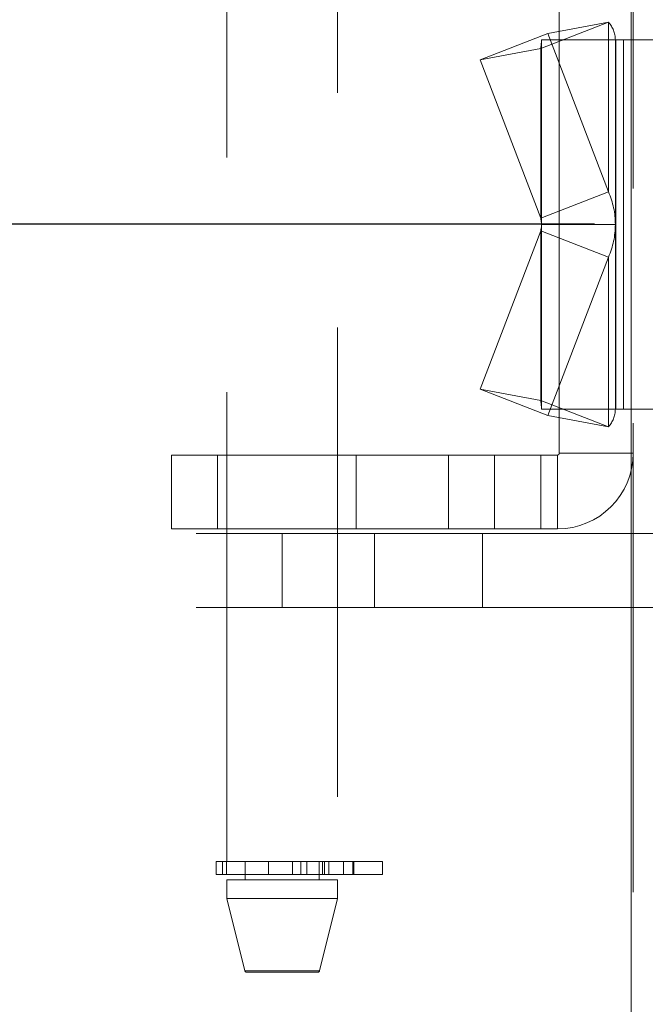
# Model space of a CAD drawing. Units: millimetres. Extents: x 63 to 8649, y 73 to 6177.
# Drawn here: x 2161 to 2194, y 2876 to 2929 of the extents above; entities that cross this region are included whole.
import ezdxf

# ---------------------------------------------------------------- set-up
doc = ezdxf.new("R2010")
doc.units = ezdxf.units.MM
doc.header["$LTSCALE"] = 20
doc.header["$PDSIZE"] = -1
doc.linetypes.add('HIDDEN', pattern=[1.905, 1.27, -0.635])
doc.layers.add('Dimensions', color=7, linetype='Continuous')
doc.styles.get("Standard").update_dxf_attribs({"font": 'romans.shx', "width": 0.8})
doc.dimstyles.new('SLDDIMSTYLE2', dxfattribs={"dimscale": 20, "dimtxt": 2.5, "dimasz": 3.302, "dimexe": 1, "dimexo": 1, "dimgap": 0.926042, "dimtad": 1, "dimdec": 0, "dimrnd": 1e-09, "dimzin": 12, "dimdsep": 46, "dimtxsty": 'Standard', "dimcen": 2, "dimadec": 0, "dimazin": 3, "dimtfac": 1, "dimtdec": 0, "dimtmove": 0, "dimatfit": 0, "dimfxl": 1, "dimfrac": 2, "dimtolj": 1, "dimtzin": 12, "dimarcsym": 0})

# ---------------------------------------------------------------- blocks, each defined once
blk = doc.blocks.new('*D15')
at = {"layer": 'Defpoints', "color": 0, "transparency": 16777216}
for p in [(2072.347, 2918.095), (2211.451, 2918.095), (2211.451, 2384.761)]:
    blk.add_point(p, dxfattribs=at)
at = {"layer": 'Dimensions', "color": 0, "lineweight": -2, "transparency": 16777216}
for p, q in [((2191.451, 2918.095), (2052.347, 2918.095)), ((2072.347, 2450.801), (2072.347, 2852.055)), ((2191.451, 2384.761), (2052.347, 2384.761))]:
    blk.add_line(p, q, dxfattribs=at)
at = {"layer": 'Dimensions', "color": 0, "transparency": 16777216}
for points in [[(2061.341, 2852.055), (2083.354, 2852.055), (2072.347, 2918.095)], [(2061.341, 2450.801), (2083.354, 2450.801), (2072.347, 2384.761)]]:
    blk.add_solid(points, dxfattribs=at)
at = {"layer": 'Dimensions', "color": 0, "transparency": 16777216, "insert": (2003.827, 2651.428), "char_height": 50, "attachment_point": 2, "rotation": 90}
blk.add_mtext('\\A1;533', dxfattribs=at)
blk = doc.blocks.new('*D16')
at = {"layer": 'Defpoints', "color": 0, "transparency": 16777216}
for p in [(2072.347, 3451.428), (2211.625, 3451.428), (2211.625, 2918.095)]:
    blk.add_point(p, dxfattribs=at)
at = {"layer": 'Dimensions', "color": 0, "lineweight": -2, "transparency": 16777216}
for p, q in [((2191.625, 3451.428), (2052.347, 3451.428)), ((2072.347, 2984.135), (2072.347, 3385.388)), ((2191.625, 2918.095), (2052.347, 2918.095))]:
    blk.add_line(p, q, dxfattribs=at)
at = {"layer": 'Dimensions', "color": 0, "transparency": 16777216}
for points in [[(2061.341, 3385.388), (2083.354, 3385.388), (2072.347, 3451.428)], [(2061.341, 2984.135), (2083.354, 2984.135), (2072.347, 2918.095)]]:
    blk.add_solid(points, dxfattribs=at)
at = {"layer": 'Dimensions', "color": 0, "transparency": 16777216, "insert": (2003.827, 3184.761), "char_height": 50, "attachment_point": 2, "rotation": 90}
blk.add_mtext('\\A1;533', dxfattribs=at)

msp = doc.modelspace()

# ---------------------------------------------------------------- linework, layer by layer
at = {"color": 7, "linetype": 'Continuous', "lineweight": 15}
msp.add_line((2193.619, 3555.028), (2193.619, 1752.028), dxfattribs=at)
at = {"color": 7, "linetype": 'HIDDEN', "lineweight": 0}
for p, q in [((2193.619, 3555.028), (2193.619, 1752.028)), ((2193.719, 3555.028), (2193.719, 1752.128)), ((2171.719, 2883.595), (2171.719, 2950.595)), ((2177.719, 2950.595), (2177.719, 2883.595)), ((2189.719, 2930.495), (2189.719, 2905.695)), ((2192.383, 2929.03), (2188.714, 2927.604)), ((2192.383, 2929.03), (2189.106, 2928.421)), ((2192.383, 2919.844), (2192.383, 2929.03)), ((2189.106, 2928.421), (2185.438, 2926.994)), ((2189.106, 2928.421), (2192.383, 2919.844)), ((2188.756, 2928.076), (2188.756, 2918.076)), ((2192.756, 2928.076), (2188.756, 2928.076)), ((2189.968, 2928.076), (2189.714, 2927.993)), ((2192.756, 2928.076), (2192.756, 2918.076)), ((2193.202, 2928.076), (2192.756, 2928.076)), ((2192.773, 2928.076), (2192.773, 2908.076)), ((2193.202, 2928.076), (2193.202, 2908.076)), ((2202.738, 2928.076), (2193.202, 2928.076)), ((2188.714, 2927.604), (2185.438, 2926.994)), ((2188.714, 2918.417), (2188.714, 2927.604)), ((2185.438, 2926.994), (2188.714, 2918.417)), ((2192.383, 2919.844), (2188.714, 2918.417)), ((2188.756, 2918.076), (2192.756, 2918.076)), ((2188.756, 2918.076), (2188.756, 2908.076)), ((2192.756, 2918.076), (2192.756, 2908.076)), ((2188.714, 2917.735), (2185.438, 2909.158)), ((2188.714, 2917.735), (2192.383, 2916.308)), ((2188.714, 2908.548), (2188.714, 2917.735)), ((2192.383, 2916.308), (2189.106, 2907.731)), ((2192.383, 2907.122), (2192.383, 2916.308)), ((2189.106, 2907.731), (2185.438, 2909.158)), ((2185.438, 2909.158), (2188.714, 2908.548)), ((2192.383, 2907.122), (2188.714, 2908.548)), ((2189.714, 2908.159), (2189.968, 2908.076)), ((2192.756, 2908.076), (2188.756, 2908.076)), ((2192.383, 2907.122), (2189.106, 2907.731)), ((2193.202, 2908.076), (2192.756, 2908.076)), ((2202.738, 2908.076), (2193.202, 2908.076)), ((2168.719, 2901.595), (2168.719, 2905.595)), ((2168.719, 2905.595), (2178.719, 2905.595)), ((2171.219, 2901.595), (2171.219, 2905.595)), ((2171.719, 2901.595), (2171.719, 2905.595)), ((2177.719, 2905.595), (2177.719, 2901.595)), ((2178.719, 2905.595), (2178.719, 2901.595)), ((2178.719, 2905.595), (2189.619, 2905.595)), ((2183.719, 2905.595), (2183.719, 2901.595)), ((2186.219, 2905.595), (2186.219, 2901.595)), ((2188.719, 2901.595), (2188.719, 2905.595)), ((2189.619, 2901.595), (2189.619, 2905.595)), ((2189.719, 2905.695), (2193.719, 2905.695)), ((2131.959, 2901.345), (2185.569, 2901.345)), ((2178.719, 2901.595), (2168.719, 2901.595)), ((2171.719, 2897.345), (2171.719, 2901.345)), ((2174.719, 2901.345), (2174.719, 2897.345)), ((2177.719, 2901.345), (2177.719, 2897.345)), ((2178.719, 2901.595), (2189.619, 2901.595)), ((2179.719, 2901.345), (2179.719, 2897.345)), ((2185.569, 2901.345), (2185.569, 2897.345)), ((2185.569, 2901.345), (2216.353, 2901.345)), ((2131.959, 2897.345), (2185.569, 2897.345)), ((2185.569, 2897.345), (2216.353, 2897.345)), ((2171.139, 2883.595), (2171.478, 2883.595)), ((2171.139, 2882.895), (2171.139, 2883.595)), ((2171.478, 2882.895), (2171.478, 2883.595)), ((2171.478, 2883.595), (2180.144, 2883.595)), ((2171.693, 2882.895), (2171.693, 2883.595)), ((2172.719, 2882.595), (2172.719, 2883.595)), ((2173.971, 2882.895), (2173.971, 2883.595)), ((2175.272, 2883.595), (2175.272, 2882.895)), ((2175.727, 2882.895), (2175.727, 2883.595)), ((2176.047, 2883.595), (2176.047, 2882.895)), ((2176.719, 2883.595), (2176.719, 2882.595)), ((2176.906, 2882.895), (2176.906, 2883.595)), ((2177.007, 2883.595), (2177.007, 2882.895)), ((2177.236, 2883.595), (2177.236, 2882.895)), ((2178.036, 2883.595), (2178.036, 2882.895)), ((2178.548, 2883.595), (2178.548, 2882.895)), ((2178.586, 2883.595), (2178.586, 2882.895)), ((2180.144, 2883.595), (2180.144, 2882.895)), ((2171.139, 2882.895), (2171.478, 2882.895)), ((2171.478, 2882.895), (2180.144, 2882.895)), ((2177.719, 2882.595), (2171.719, 2882.595)), ((2171.719, 2881.595), (2171.719, 2882.595)), ((2177.719, 2882.595), (2177.719, 2881.595)), ((2177.719, 2881.595), (2171.719, 2881.595)), ((2172.7, 2877.67), (2171.719, 2881.595)), ((2177.719, 2881.595), (2176.738, 2877.67)), ((2176.738, 2877.67), (2172.7, 2877.67)), ((2172.797, 2877.595), (2176.641, 2877.595))]:
    msp.add_line(p, q, dxfattribs=at)
for centre, radius, start, end in [((2191.305, 2928.059), 1.451, 0.6804, 42.0375), ((2185.955, 2928.084), 2.801, 350.1245, 359.8337), ((2188.368, 2918.073), 4.388, 0.0434, 23.8038), ((2187.334, 2918.076), 1.421, 359.998, 13.8765), ((2187.335, 2918.076), 1.421, 346.1189, 0.0066), ((2188.356, 2918.082), 4.4, 336.2301, 359.9226), ((2185.954, 2908.068), 2.801, 0.1676, 9.8739), ((2191.305, 2908.093), 1.451, 317.9625, 359.3196), ((2189.619, 2905.695), 0.1, 270, 0), ((2189.619, 2905.695), 4.1, 270, 0), ((2172.797, 2877.695), 0.1, 194.0362, 270), ((2176.641, 2877.695), 0.1, 270, 345.9638)]:
    msp.add_arc(centre, radius, start, end, dxfattribs=at)

# ---------------------------------------------------------------- dimensions: what is measured, and where the dimension line sits
at = {"layer": 'Dimensions'}
for base, p1, p2, picture, middle in [((2072.347, 3451.428), (2211.625, 2918.095), (2211.625, 3451.428), '*D16', (2072.347, 3184.761)), ((2072.347, 2918.095), (2211.451, 2384.761), (2211.451, 2918.095), '*D15', (2072.347, 2651.428))]:
    dim = msp.add_linear_dim(base=base, p1=p1, p2=p2, angle=90, dimstyle='SLDDIMSTYLE2', dxfattribs=at)
    dim.commit()
    dim.dimension.update_dxf_attribs({"geometry": picture, "text_midpoint": middle, "dimtype": 160})

doc.saveas('drawing.dxf')
